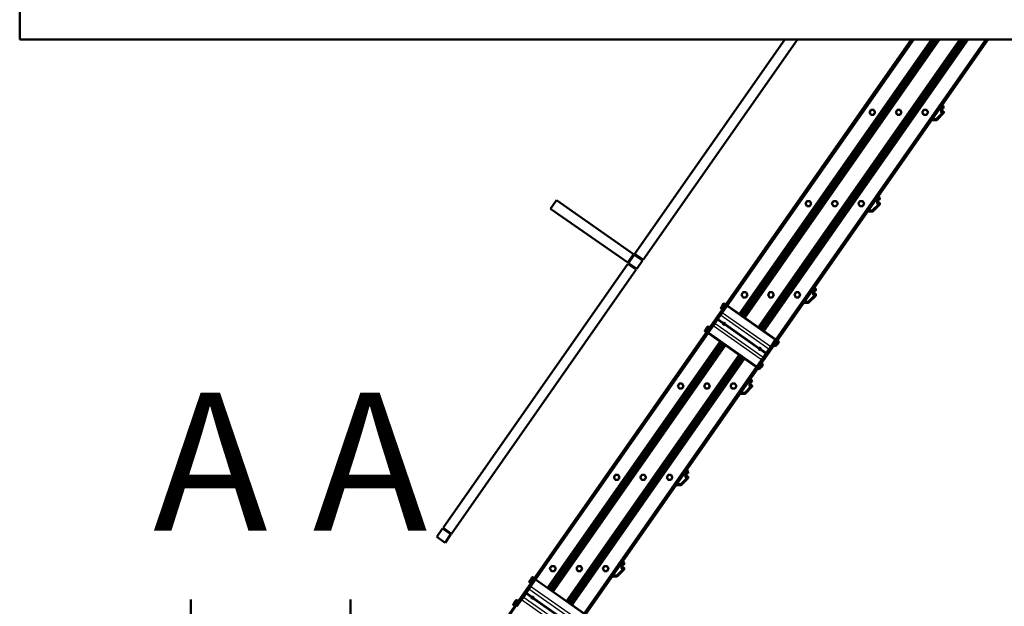
# Model space of a CAD drawing. Units: millimetres. Extents: x 0 to 416, y -6 to 287.
# Drawn here: x 329 to 379, y 154 to 184 of the extents above; entities that cross this region are included whole.
import ezdxf
from ezdxf.enums import TextEntityAlignment as Align
from ezdxf.lldxf.tags import DXFTag

# ---------------------------------------------------------------- set-up
doc = ezdxf.new("R2010")
doc.units = ezdxf.units.MM
for name, color, linetype in [('BH_68-986_MIR', 7, 'Continuous'), ('CONCRETE_DL249', 7, 'Continuous'), ('Default', 7, 'Continuous'), ('ISO_4017_-_M8_X_', 7, 'Continuous'), ('LEUNINHOUDERPOT_', 7, 'Continuous'), ('LH', 7, 'Continuous'), ('MODULETREE_68-98', 7, 'Continuous')]:
    doc.layers.add(name, color=color, linetype=linetype)
doc.styles.add('SEACAD_Solid_Edge_ISO', font='seiso.ttf')
tags = doc.linetypes.add('CENTER2', pattern=[28.575, 19.05, -3.175, 3.175, -3.175]).pattern_tags.tags
tags[10:11] = [DXFTag(74, 4), DXFTag(75, 0), DXFTag(340, '0'), DXFTag(46, 0.0), DXFTag(50, 0.0), DXFTag(44, 0.0), DXFTag(45, 0.0)]
tags[8:9] = [DXFTag(74, 4), DXFTag(75, 0), DXFTag(340, '0'), DXFTag(46, 0.0), DXFTag(50, 0.0), DXFTag(44, 0.0), DXFTag(45, 0.0)]
tags[6:7] = [DXFTag(74, 4), DXFTag(75, 0), DXFTag(340, '0'), DXFTag(46, 0.0), DXFTag(50, 0.0), DXFTag(44, 0.0), DXFTag(45, 0.0)]
tags[4:5] = [DXFTag(74, 4), DXFTag(75, 0), DXFTag(340, '0'), DXFTag(46, 0.0), DXFTag(50, 0.0), DXFTag(44, 0.0), DXFTag(45, 0.0)]

# ---------------------------------------------------------------- blocks, each defined once
blk = doc.blocks.new('SE')
at = {"layer": 'BH_68-986_MIR', "color": 7, "linetype": 'Continuous', "lineweight": 50}
for p, q in [((339.064, 133.579), (373.795, 183.179)), ((342.971, 133.579), (377.701, 183.179)), ((364.456, 169.668), (373.917, 183.179)), ((365.064, 169.246), (374.82, 183.179)), ((365.066, 169.244), (374.824, 183.179)), ((365.094, 169.224), (374.865, 183.179)), ((365.097, 169.223), (374.869, 183.179)), ((365.146, 169.188), (374.942, 183.179)), ((365.148, 169.186), (374.946, 183.179)), ((365.176, 169.167), (374.987, 183.179)), ((365.179, 169.165), (374.991, 183.179)), ((365.228, 169.131), (375.064, 183.179)), ((365.23, 169.129), (375.068, 183.179)), ((365.258, 169.11), (375.109, 183.179)), ((365.261, 169.108), (375.113, 183.179)), ((365.31, 169.073), (375.186, 183.179)), ((365.312, 169.072), (375.19, 183.179)), ((365.34, 169.052), (375.232, 183.179)), ((365.342, 169.051), (375.235, 183.179)), ((366.031, 168.569), (376.261, 183.179)), ((366.033, 168.567), (376.264, 183.179)), ((366.061, 168.547), (376.306, 183.179)), ((366.063, 168.546), (376.309, 183.179)), ((366.112, 168.511), (376.383, 183.179)), ((366.115, 168.51), (376.386, 183.179)), ((366.143, 168.49), (376.428, 183.179)), ((366.145, 168.488), (376.432, 183.179)), ((366.194, 168.454), (376.505, 183.179)), ((366.197, 168.452), (376.508, 183.179)), ((366.225, 168.433), (376.55, 183.179)), ((366.227, 168.431), (376.554, 183.179)), ((366.276, 168.397), (376.627, 183.179)), ((366.279, 168.395), (376.631, 183.179)), ((366.307, 168.375), (376.672, 183.179)), ((366.309, 168.374), (376.676, 183.179)), ((366.914, 167.947), (377.579, 183.179)), ((354.731, 155.778), (363.484, 168.279)), ((355.338, 155.356), (364.089, 167.853)), ((355.341, 155.354), (364.091, 167.851)), ((355.368, 155.334), (364.119, 167.832)), ((355.371, 155.333), (364.122, 167.83)), ((355.42, 155.298), (364.171, 167.796)), ((355.422, 155.296), (364.173, 167.794)), ((355.45, 155.277), (364.201, 167.774)), ((355.453, 155.275), (364.204, 167.773)), ((355.502, 155.241), (364.253, 167.738)), ((355.504, 155.239), (364.255, 167.737)), ((355.532, 155.22), (364.283, 167.717)), ((355.535, 155.218), (364.285, 167.715)), ((355.584, 155.183), (364.335, 167.681)), ((355.586, 155.182), (364.337, 167.679)), ((355.614, 155.162), (364.365, 167.66)), ((355.617, 155.161), (364.367, 167.658)), ((356.305, 154.679), (365.055, 167.176)), ((356.307, 154.677), (365.058, 167.174)), ((356.335, 154.657), (365.086, 167.155)), ((356.337, 154.656), (365.088, 167.153)), ((356.387, 154.621), (365.137, 167.119)), ((356.389, 154.62), (365.14, 167.117)), ((356.417, 154.6), (365.168, 167.098)), ((356.419, 154.598), (365.17, 167.096)), ((356.468, 154.564), (365.219, 167.061)), ((356.471, 154.562), (365.222, 167.06)), ((356.499, 154.543), (365.25, 167.04)), ((356.501, 154.541), (365.252, 167.038)), ((356.55, 154.507), (365.301, 167.004)), ((356.553, 154.505), (365.304, 167.002)), ((356.581, 154.485), (365.332, 166.983)), ((356.583, 154.484), (365.334, 166.981)), ((357.188, 154.057), (365.941, 166.559))]:
    blk.add_line(p, q, dxfattribs=at)
at = {"layer": 'BH_68-986_MIR', "color": 7, "linetype": 'Continuous', "lineweight": 25}
for p, q in [((339.101, 133.579), (373.831, 183.179)), ((339.15, 133.579), (373.88, 183.179)), ((342.885, 133.579), (377.616, 183.179)), ((342.934, 133.579), (377.665, 183.179))]:
    blk.add_line(p, q, dxfattribs=at)
at = {"layer": 'CONCRETE_DL249', "color": 7, "linetype": 'Continuous', "lineweight": 50}
for p, q in [((328.551, 183.179), (328.551, 189.179)), ((384.551, 183.179), (328.551, 183.179))]:
    blk.add_line(p, q, dxfattribs=at)
at = {"layer": 'ISO_4017_-_M8_X_', "color": 7, "linetype": 'Continuous', "lineweight": 50}
for p, q in [((371.667, 179.479), (371.704, 179.544)), ((371.704, 179.414), (371.667, 179.479)), ((371.704, 179.544), (371.742, 179.609)), ((371.742, 179.349), (371.704, 179.414)), ((371.742, 179.609), (371.817, 179.609)), ((371.817, 179.609), (371.892, 179.609)), ((371.892, 179.609), (371.93, 179.544)), ((371.93, 179.414), (371.892, 179.349)), ((371.93, 179.544), (371.967, 179.479)), ((371.967, 179.479), (371.93, 179.414)), ((373.007, 179.479), (373.044, 179.544)), ((373.044, 179.414), (373.007, 179.479)), ((373.044, 179.544), (373.082, 179.609)), ((373.082, 179.349), (373.044, 179.414)), ((373.082, 179.609), (373.157, 179.609)), ((373.157, 179.609), (373.232, 179.609)), ((373.232, 179.609), (373.27, 179.544)), ((373.27, 179.414), (373.232, 179.349)), ((373.27, 179.544), (373.307, 179.479)), ((373.307, 179.479), (373.27, 179.414)), ((374.347, 179.479), (374.384, 179.544)), ((374.384, 179.414), (374.347, 179.479)), ((374.384, 179.544), (374.422, 179.609)), ((374.422, 179.349), (374.384, 179.414)), ((374.422, 179.609), (374.497, 179.609)), ((374.497, 179.609), (374.572, 179.609)), ((374.572, 179.609), (374.61, 179.544)), ((374.61, 179.414), (374.572, 179.349)), ((374.61, 179.544), (374.647, 179.479)), ((374.647, 179.479), (374.61, 179.414)), ((371.817, 179.349), (371.742, 179.349)), ((371.892, 179.349), (371.817, 179.349)), ((373.157, 179.349), (373.082, 179.349)), ((373.232, 179.349), (373.157, 179.349)), ((374.497, 179.349), (374.422, 179.349)), ((374.572, 179.349), (374.497, 179.349)), ((368.425, 174.849), (368.462, 174.914)), ((368.462, 174.914), (368.5, 174.979)), ((368.5, 174.979), (368.575, 174.979)), ((368.575, 174.979), (368.65, 174.979)), ((368.65, 174.979), (368.688, 174.914)), ((368.688, 174.914), (368.725, 174.849)), ((369.765, 174.849), (369.802, 174.914)), ((369.802, 174.914), (369.84, 174.979)), ((369.84, 174.979), (369.915, 174.979)), ((369.915, 174.979), (369.99, 174.979)), ((369.99, 174.979), (370.028, 174.914)), ((370.028, 174.914), (370.065, 174.849)), ((371.105, 174.849), (371.142, 174.914)), ((371.142, 174.914), (371.18, 174.979)), ((371.18, 174.979), (371.255, 174.979)), ((371.255, 174.979), (371.33, 174.979)), ((371.33, 174.979), (371.368, 174.914)), ((371.368, 174.914), (371.405, 174.849)), ((368.462, 174.784), (368.425, 174.849)), ((368.5, 174.719), (368.462, 174.784)), ((368.575, 174.719), (368.5, 174.719)), ((368.65, 174.719), (368.575, 174.719)), ((368.688, 174.784), (368.65, 174.719)), ((368.725, 174.849), (368.688, 174.784)), ((369.802, 174.784), (369.765, 174.849)), ((369.84, 174.719), (369.802, 174.784)), ((369.915, 174.719), (369.84, 174.719)), ((369.99, 174.719), (369.915, 174.719)), ((370.028, 174.784), (369.99, 174.719)), ((370.065, 174.849), (370.028, 174.784)), ((371.142, 174.784), (371.105, 174.849)), ((371.18, 174.719), (371.142, 174.784)), ((371.255, 174.719), (371.18, 174.719)), ((371.33, 174.719), (371.255, 174.719)), ((371.368, 174.784), (371.33, 174.719)), ((371.405, 174.849), (371.368, 174.784)), ((365.183, 170.219), (365.221, 170.284)), ((365.221, 170.154), (365.183, 170.219)), ((365.221, 170.284), (365.258, 170.349)), ((365.258, 170.089), (365.221, 170.154)), ((365.258, 170.349), (365.333, 170.349)), ((365.333, 170.089), (365.258, 170.089)), ((365.333, 170.349), (365.408, 170.349)), ((365.408, 170.089), (365.333, 170.089)), ((365.408, 170.349), (365.446, 170.284)), ((365.446, 170.154), (365.408, 170.089)), ((365.446, 170.284), (365.483, 170.219)), ((365.483, 170.219), (365.446, 170.154)), ((366.523, 170.219), (366.561, 170.284)), ((366.561, 170.154), (366.523, 170.219)), ((366.561, 170.284), (366.598, 170.349)), ((366.598, 170.089), (366.561, 170.154)), ((366.598, 170.349), (366.673, 170.349)), ((366.673, 170.089), (366.598, 170.089)), ((366.673, 170.349), (366.748, 170.349)), ((366.748, 170.089), (366.673, 170.089)), ((366.748, 170.349), (366.786, 170.284)), ((366.786, 170.154), (366.748, 170.089)), ((366.786, 170.284), (366.823, 170.219)), ((366.823, 170.219), (366.786, 170.154)), ((367.863, 170.219), (367.901, 170.284)), ((367.901, 170.154), (367.863, 170.219)), ((367.901, 170.284), (367.938, 170.349)), ((367.938, 170.089), (367.901, 170.154)), ((367.938, 170.349), (368.013, 170.349)), ((368.013, 170.089), (367.938, 170.089)), ((368.013, 170.349), (368.088, 170.349)), ((368.088, 170.089), (368.013, 170.089)), ((368.088, 170.349), (368.126, 170.284)), ((368.126, 170.154), (368.088, 170.089)), ((368.126, 170.284), (368.163, 170.219)), ((368.163, 170.219), (368.126, 170.154)), ((364.134, 169.567), (364.132, 169.544)), ((364.2, 169.497), (364.132, 169.544)), ((364.134, 169.567), (364.144, 169.581)), ((364.209, 169.673), (364.144, 169.581)), ((364.144, 169.581), (364.209, 169.673)), ((364.243, 169.558), (364.175, 169.605)), ((364.243, 169.558), (364.2, 169.497)), ((364.273, 169.766), (364.209, 169.673)), ((364.209, 169.673), (364.273, 169.766)), ((364.219, 169.524), (364.229, 169.517)), ((364.329, 169.681), (364.243, 169.558)), ((364.329, 169.681), (364.261, 169.728)), ((364.273, 169.766), (364.283, 169.78)), ((364.304, 169.79), (364.283, 169.78)), ((364.372, 169.743), (364.304, 169.79)), ((364.372, 169.743), (364.329, 169.681)), ((364.362, 169.708), (364.352, 169.715)), ((363.32, 168.404), (363.318, 168.381)), ((363.32, 168.404), (363.33, 168.418)), ((363.394, 168.51), (363.33, 168.418)), ((363.33, 168.418), (363.394, 168.51)), ((363.428, 168.395), (363.361, 168.442)), ((363.428, 168.395), (363.385, 168.333)), ((363.459, 168.602), (363.394, 168.51)), ((363.394, 168.51), (363.459, 168.602)), ((363.514, 168.518), (363.428, 168.395)), ((363.514, 168.518), (363.447, 168.565)), ((363.459, 168.602), (363.469, 168.617)), ((363.49, 168.627), (363.469, 168.617)), ((363.557, 168.579), (363.49, 168.627)), ((363.557, 168.579), (363.514, 168.518)), ((363.548, 168.545), (363.538, 168.552)), ((363.385, 168.333), (363.318, 168.381)), ((363.405, 168.361), (363.414, 168.354)), ((366.97, 167.832), (367.013, 167.893)), ((367.013, 167.893), (366.97, 167.832)), ((367.013, 167.893), (367.08, 167.846)), ((366.884, 167.709), (366.841, 167.647)), ((366.841, 167.647), (366.884, 167.709)), ((366.841, 167.647), (366.908, 167.6)), ((366.85, 167.682), (366.86, 167.675)), ((366.993, 167.866), (366.86, 167.675)), ((366.884, 167.709), (366.97, 167.832)), ((366.97, 167.832), (366.884, 167.709)), ((366.884, 167.709), (366.951, 167.662)), ((366.908, 167.6), (366.929, 167.61)), ((366.97, 167.832), (367.037, 167.785)), ((366.993, 167.866), (366.984, 167.872)), ((367.068, 167.809), (367.004, 167.716)), ((367.078, 167.823), (367.068, 167.809)), ((367.078, 167.823), (367.08, 167.846)), ((366.069, 166.546), (366.026, 166.484)), ((366.026, 166.484), (366.069, 166.546)), ((366.026, 166.484), (366.094, 166.437)), ((366.036, 166.519), (366.045, 166.512)), ((366.179, 166.702), (366.045, 166.512)), ((366.069, 166.546), (366.155, 166.669)), ((366.155, 166.669), (366.069, 166.546)), ((366.069, 166.546), (366.137, 166.498)), ((366.094, 166.437), (366.115, 166.447)), ((366.155, 166.669), (366.198, 166.73)), ((366.198, 166.73), (366.155, 166.669)), ((366.155, 166.669), (366.223, 166.621)), ((366.179, 166.702), (366.169, 166.709)), ((366.254, 166.645), (366.189, 166.553)), ((366.198, 166.73), (366.266, 166.683)), ((366.264, 166.66), (366.254, 166.645)), ((366.264, 166.66), (366.266, 166.683)), ((361.941, 165.589), (361.979, 165.654)), ((361.979, 165.524), (361.941, 165.589)), ((361.979, 165.654), (362.016, 165.719)), ((362.016, 165.459), (361.979, 165.524)), ((362.016, 165.719), (362.091, 165.719)), ((362.091, 165.459), (362.016, 165.459)), ((362.091, 165.719), (362.166, 165.719)), ((362.166, 165.459), (362.091, 165.459)), ((362.166, 165.719), (362.204, 165.654)), ((362.204, 165.524), (362.166, 165.459)), ((362.204, 165.654), (362.241, 165.589)), ((362.241, 165.589), (362.204, 165.524)), ((363.281, 165.589), (363.319, 165.654)), ((363.319, 165.524), (363.281, 165.589)), ((363.319, 165.654), (363.356, 165.719)), ((363.356, 165.459), (363.319, 165.524)), ((363.356, 165.719), (363.431, 165.719)), ((363.431, 165.459), (363.356, 165.459)), ((363.431, 165.719), (363.506, 165.719)), ((363.506, 165.459), (363.431, 165.459)), ((363.506, 165.719), (363.544, 165.654)), ((363.544, 165.524), (363.506, 165.459)), ((363.544, 165.654), (363.581, 165.589)), ((363.581, 165.589), (363.544, 165.524)), ((364.621, 165.589), (364.659, 165.654)), ((364.659, 165.524), (364.621, 165.589)), ((364.659, 165.654), (364.696, 165.719)), ((364.696, 165.459), (364.659, 165.524)), ((364.696, 165.719), (364.771, 165.719)), ((364.771, 165.459), (364.696, 165.459)), ((364.771, 165.719), (364.846, 165.719)), ((364.846, 165.459), (364.771, 165.459)), ((364.846, 165.719), (364.884, 165.654)), ((364.884, 165.524), (364.846, 165.459)), ((364.884, 165.654), (364.921, 165.589)), ((364.921, 165.589), (364.884, 165.524)), ((358.699, 160.959), (358.737, 161.024)), ((358.737, 160.894), (358.699, 160.959)), ((358.737, 161.024), (358.774, 161.089)), ((358.774, 160.829), (358.737, 160.894)), ((358.774, 161.089), (358.849, 161.089)), ((358.849, 161.089), (358.924, 161.089)), ((358.924, 161.089), (358.962, 161.024)), ((358.962, 160.894), (358.924, 160.829)), ((358.962, 161.024), (358.999, 160.959)), ((358.999, 160.959), (358.962, 160.894)), ((360.039, 160.959), (360.077, 161.024)), ((360.077, 160.894), (360.039, 160.959)), ((360.077, 161.024), (360.114, 161.089)), ((360.114, 160.829), (360.077, 160.894)), ((360.114, 161.089), (360.189, 161.089)), ((360.189, 161.089), (360.264, 161.089)), ((360.264, 161.089), (360.302, 161.024)), ((360.302, 160.894), (360.264, 160.829)), ((360.302, 161.024), (360.339, 160.959)), ((360.339, 160.959), (360.302, 160.894)), ((361.379, 160.959), (361.417, 161.024)), ((361.417, 160.894), (361.379, 160.959)), ((361.417, 161.024), (361.454, 161.089)), ((361.454, 160.829), (361.417, 160.894)), ((361.454, 161.089), (361.529, 161.089)), ((361.529, 161.089), (361.604, 161.089)), ((361.604, 161.089), (361.642, 161.024)), ((361.642, 160.894), (361.604, 160.829)), ((361.642, 161.024), (361.679, 160.959)), ((361.679, 160.959), (361.642, 160.894)), ((358.849, 160.829), (358.774, 160.829)), ((358.924, 160.829), (358.849, 160.829)), ((360.189, 160.829), (360.114, 160.829)), ((360.264, 160.829), (360.189, 160.829)), ((361.529, 160.829), (361.454, 160.829)), ((361.604, 160.829), (361.529, 160.829)), ((355.457, 156.329), (355.495, 156.394)), ((355.495, 156.394), (355.532, 156.459)), ((355.532, 156.459), (355.607, 156.459)), ((355.607, 156.459), (355.682, 156.459)), ((355.682, 156.459), (355.72, 156.394)), ((355.72, 156.394), (355.757, 156.329)), ((356.797, 156.329), (356.835, 156.394)), ((356.835, 156.394), (356.872, 156.459)), ((356.872, 156.459), (356.947, 156.459)), ((356.947, 156.459), (357.022, 156.459)), ((357.022, 156.459), (357.06, 156.394)), ((357.06, 156.394), (357.097, 156.329)), ((358.137, 156.329), (358.175, 156.394)), ((358.175, 156.394), (358.212, 156.459)), ((358.212, 156.459), (358.287, 156.459)), ((358.287, 156.459), (358.362, 156.459)), ((358.362, 156.459), (358.4, 156.394)), ((358.4, 156.394), (358.437, 156.329)), ((354.557, 155.89), (354.547, 155.876)), ((354.579, 155.9), (354.557, 155.89)), ((354.646, 155.853), (354.578, 155.9)), ((355.495, 156.264), (355.457, 156.329)), ((355.532, 156.199), (355.495, 156.264)), ((355.607, 156.199), (355.532, 156.199)), ((355.682, 156.199), (355.607, 156.199)), ((355.72, 156.264), (355.682, 156.199)), ((355.757, 156.329), (355.72, 156.264)), ((356.835, 156.264), (356.797, 156.329)), ((356.872, 156.199), (356.835, 156.264)), ((356.947, 156.199), (356.872, 156.199)), ((357.022, 156.199), (356.947, 156.199)), ((357.06, 156.264), (357.022, 156.199)), ((357.097, 156.329), (357.06, 156.264)), ((358.175, 156.264), (358.137, 156.329)), ((358.212, 156.199), (358.175, 156.264)), ((358.287, 156.199), (358.212, 156.199)), ((358.362, 156.199), (358.287, 156.199)), ((358.4, 156.264), (358.362, 156.199)), ((358.437, 156.329), (358.4, 156.264)), ((354.408, 155.677), (354.406, 155.654)), ((354.474, 155.607), (354.406, 155.654)), ((354.418, 155.691), (354.408, 155.677)), ((354.483, 155.783), (354.418, 155.691)), ((354.418, 155.691), (354.483, 155.783)), ((354.517, 155.668), (354.449, 155.715)), ((354.517, 155.668), (354.474, 155.607)), ((354.547, 155.876), (354.483, 155.783)), ((354.483, 155.783), (354.547, 155.876)), ((354.493, 155.634), (354.503, 155.627)), ((354.603, 155.791), (354.517, 155.668)), ((354.603, 155.791), (354.535, 155.838)), ((354.646, 155.853), (354.603, 155.791)), ((354.636, 155.818), (354.627, 155.825)), ((353.594, 154.514), (353.592, 154.491)), ((353.659, 154.443), (353.592, 154.491)), ((353.594, 154.514), (353.604, 154.528)), ((353.668, 154.62), (353.604, 154.528)), ((353.604, 154.528), (353.668, 154.62)), ((353.702, 154.505), (353.635, 154.552)), ((353.702, 154.505), (353.659, 154.443)), ((353.733, 154.712), (353.668, 154.62)), ((353.668, 154.62), (353.733, 154.712)), ((353.679, 154.471), (353.688, 154.464)), ((353.788, 154.628), (353.702, 154.505)), ((353.788, 154.628), (353.721, 154.675)), ((353.743, 154.727), (353.733, 154.712)), ((353.764, 154.737), (353.743, 154.727)), ((353.831, 154.689), (353.764, 154.737)), ((353.831, 154.689), (353.788, 154.628)), ((353.822, 154.655), (353.812, 154.662))]:
    blk.add_line(p, q, dxfattribs=at)
for centre, radius, start, end in [((371.817, 179.479), 0.13, 150, 210), ((371.817, 179.479), 0.13, 90, 150), ((371.817, 179.479), 0.13, 210, 270), ((371.817, 179.479), 0.13, 30, 90), ((371.817, 179.479), 0.13, 270, 330), ((371.817, 179.479), 0.13, 330, 30), ((373.157, 179.479), 0.13, 150, 210), ((373.157, 179.479), 0.13, 90, 150), ((373.157, 179.479), 0.13, 210, 270), ((373.157, 179.479), 0.13, 30, 90), ((373.157, 179.479), 0.13, 270, 330), ((373.157, 179.479), 0.13, 330, 30), ((374.497, 179.479), 0.13, 150, 210), ((374.497, 179.479), 0.13, 90, 150), ((374.497, 179.479), 0.13, 210, 270), ((374.497, 179.479), 0.13, 30, 90), ((374.497, 179.479), 0.13, 270, 330), ((374.497, 179.479), 0.13, 330, 30), ((368.575, 174.849), 0.13, 150, 210), ((368.575, 174.849), 0.13, 90, 150), ((368.575, 174.849), 0.13, 30, 90), ((368.575, 174.849), 0.13, 330, 30), ((369.915, 174.849), 0.13, 150, 210), ((369.915, 174.849), 0.13, 90, 150), ((369.915, 174.849), 0.13, 30, 90), ((369.915, 174.849), 0.13, 330, 30), ((371.255, 174.849), 0.13, 150, 210), ((371.255, 174.849), 0.13, 90, 150), ((371.255, 174.849), 0.13, 30, 90), ((371.255, 174.849), 0.13, 330, 30), ((368.575, 174.849), 0.13, 210, 270), ((368.575, 174.849), 0.13, 270, 330), ((369.915, 174.849), 0.13, 210, 270), ((369.915, 174.849), 0.13, 270, 330), ((371.255, 174.849), 0.13, 210, 270), ((371.255, 174.849), 0.13, 270, 330), ((365.333, 170.219), 0.13, 150, 210), ((365.333, 170.219), 0.13, 90, 150), ((365.333, 170.219), 0.13, 210, 270), ((365.333, 170.219), 0.13, 30, 90), ((365.333, 170.219), 0.13, 270, 330), ((365.333, 170.219), 0.13, 330, 30), ((366.673, 170.219), 0.13, 150, 210), ((366.673, 170.219), 0.13, 90, 150), ((366.673, 170.219), 0.13, 210, 270), ((366.673, 170.219), 0.13, 30, 90), ((366.673, 170.219), 0.13, 270, 330), ((366.673, 170.219), 0.13, 330, 30), ((368.013, 170.219), 0.13, 150, 210), ((368.013, 170.219), 0.13, 90, 150), ((368.013, 170.219), 0.13, 210, 270), ((368.013, 170.219), 0.13, 30, 90), ((368.013, 170.219), 0.13, 270, 330), ((368.013, 170.219), 0.13, 330, 30), ((364.207, 169.54), 0.0749, 146.9946, 177.3896), ((364.204, 169.536), 0.0749, 112.6104, 143.0054), ((364.336, 169.725), 0.0749, 146.9946, 177.3896), ((364.333, 169.721), 0.0749, 112.6104, 143.0054), ((363.393, 168.377), 0.0749, 146.9946, 177.3896), ((363.39, 168.373), 0.0749, 112.6104, 143.0054), ((363.522, 168.562), 0.0749, 146.9946, 177.3896), ((363.519, 168.557), 0.0749, 112.6104, 143.0054), ((367.008, 167.854), 0.0749, 292.6104, 323.0054), ((367.005, 167.849), 0.0749, 326.9946, 357.3896), ((366.194, 166.691), 0.0749, 292.6104, 323.0054), ((366.191, 166.686), 0.0749, 326.9946, 357.3896), ((362.091, 165.589), 0.13, 150, 210), ((362.091, 165.589), 0.13, 90, 150), ((362.091, 165.589), 0.13, 210, 270), ((362.091, 165.589), 0.13, 30, 90), ((362.091, 165.589), 0.13, 270, 330), ((362.091, 165.589), 0.13, 330, 30), ((363.431, 165.589), 0.13, 150, 210), ((363.431, 165.589), 0.13, 90, 150), ((363.431, 165.589), 0.13, 210, 270), ((363.431, 165.589), 0.13, 30, 90), ((363.431, 165.589), 0.13, 270, 330), ((363.431, 165.589), 0.13, 330, 30), ((364.771, 165.589), 0.13, 150, 210), ((364.771, 165.589), 0.13, 90, 150), ((364.771, 165.589), 0.13, 210, 270), ((364.771, 165.589), 0.13, 30, 90), ((364.771, 165.589), 0.13, 270, 330), ((364.771, 165.589), 0.13, 330, 30), ((358.849, 160.959), 0.13, 150, 210), ((358.849, 160.959), 0.13, 90, 150), ((358.849, 160.959), 0.13, 210, 270), ((358.849, 160.959), 0.13, 30, 90), ((358.849, 160.959), 0.13, 270, 330), ((358.849, 160.959), 0.13, 330, 30), ((360.189, 160.959), 0.13, 150, 210), ((360.189, 160.959), 0.13, 90, 150), ((360.189, 160.959), 0.13, 210, 270), ((360.189, 160.959), 0.13, 30, 90), ((360.189, 160.959), 0.13, 270, 330), ((360.189, 160.959), 0.13, 330, 30), ((361.529, 160.959), 0.13, 150, 210), ((361.529, 160.959), 0.13, 90, 150), ((361.529, 160.959), 0.13, 210, 270), ((361.529, 160.959), 0.13, 30, 90), ((361.529, 160.959), 0.13, 270, 330), ((361.529, 160.959), 0.13, 330, 30), ((355.607, 156.329), 0.13, 150, 210), ((355.607, 156.329), 0.13, 90, 150), ((355.607, 156.329), 0.13, 30, 90), ((355.607, 156.329), 0.13, 330, 30), ((356.947, 156.329), 0.13, 150, 210), ((356.947, 156.329), 0.13, 90, 150), ((356.947, 156.329), 0.13, 30, 90), ((356.947, 156.329), 0.13, 330, 30), ((358.287, 156.329), 0.13, 150, 210), ((358.287, 156.329), 0.13, 90, 150), ((358.287, 156.329), 0.13, 30, 90), ((358.287, 156.329), 0.13, 330, 30), ((354.607, 155.831), 0.0749, 112.6104, 143.0054), ((355.607, 156.329), 0.13, 210, 270), ((355.607, 156.329), 0.13, 270, 330), ((356.947, 156.329), 0.13, 210, 270), ((356.947, 156.329), 0.13, 270, 330), ((358.287, 156.329), 0.13, 210, 270), ((358.287, 156.329), 0.13, 270, 330), ((354.481, 155.65), 0.0749, 146.9946, 177.3896), ((354.478, 155.646), 0.0749, 112.6104, 143.0054), ((354.61, 155.835), 0.0749, 146.9946, 177.3896), ((353.667, 154.487), 0.0749, 146.9946, 177.3896), ((353.664, 154.483), 0.0749, 112.6104, 143.0054), ((353.796, 154.672), 0.0749, 146.9946, 177.3896), ((353.793, 154.667), 0.0749, 112.6104, 143.0054)]:
    blk.add_arc(centre, radius, start, end, dxfattribs=at)
for points in [[(364.209, 169.673), (364.189, 169.645), (364.175, 169.605)], [(364.261, 169.728), (364.229, 169.702), (364.209, 169.673)], [(363.394, 168.51), (363.374, 168.482), (363.361, 168.442)], [(363.447, 168.565), (363.414, 168.539), (363.394, 168.51)], [(366.951, 167.662), (366.984, 167.688), (367.004, 167.716)], [(367.004, 167.716), (367.024, 167.745), (367.037, 167.785)], [(366.137, 166.498), (366.169, 166.525), (366.189, 166.553)], [(366.189, 166.553), (366.209, 166.582), (366.223, 166.621)], [(354.483, 155.783), (354.463, 155.755), (354.449, 155.715)], [(354.535, 155.838), (354.503, 155.812), (354.483, 155.783)], [(353.668, 154.62), (353.648, 154.592), (353.635, 154.552)], [(353.721, 154.675), (353.688, 154.649), (353.668, 154.62)]]:
    blk.add_rational_spline(points, [1, 1.0379548493, 1], degree=2, dxfattribs=at)
at = {"layer": 'LEUNINHOUDERPOT_', "color": 7, "linetype": 'Continuous', "lineweight": 50}
for p, q in [((363.552, 168.376), (364.389, 169.572)), ((364.402, 169.591), (364.203, 169.307)), ((364.438, 169.641), (364.205, 169.31)), ((364.389, 169.572), (364.406, 169.596)), ((364.458, 169.67), (364.438, 169.641)), ((364.458, 169.67), (364.456, 169.668)), ((364.456, 169.668), (364.458, 169.67)), ((366.915, 167.949), (364.458, 169.67)), ((364.121, 169.189), (363.82, 168.759)), ((363.965, 168.966), (363.826, 168.768)), ((363.97, 168.974), (363.965, 168.966)), ((364.252, 168.764), (363.965, 168.966)), ((363.976, 168.982), (363.97, 168.974)), ((364.257, 168.773), (363.97, 168.974)), ((364.115, 169.18), (363.976, 168.982)), ((364.264, 168.781), (363.976, 168.982)), ((364.205, 169.31), (364.115, 169.18)), ((364.144, 169.221), (364.121, 169.189)), ((364.172, 169.262), (364.144, 169.221)), ((364.203, 169.307), (364.172, 169.262)), ((363.735, 168.638), (363.503, 168.306)), ((363.737, 168.641), (363.538, 168.356)), ((363.826, 168.768), (363.735, 168.638)), ((363.768, 168.685), (363.737, 168.641)), ((363.797, 168.726), (363.768, 168.685)), ((363.82, 168.759), (363.797, 168.726)), ((366.054, 167.502), (364.332, 168.708)), ((366.059, 167.511), (364.339, 168.716)), ((366.066, 167.519), (364.344, 168.724)), ((363.503, 168.306), (363.483, 168.277)), ((363.483, 168.277), (363.484, 168.28)), ((363.484, 168.28), (363.483, 168.277)), ((365.94, 166.557), (363.483, 168.277)), ((363.534, 168.351), (363.552, 168.376)), ((366.663, 167.589), (366.895, 167.92)), ((366.895, 167.92), (366.915, 167.949)), ((366.914, 167.947), (366.915, 167.949)), ((366.422, 167.245), (366.134, 167.446)), ((366.428, 167.253), (366.141, 167.454)), ((366.433, 167.261), (366.146, 167.462)), ((366.433, 167.261), (366.572, 167.459)), ((366.572, 167.459), (366.663, 167.589)), ((365.96, 166.586), (366.193, 166.917)), ((366.193, 166.917), (366.283, 167.047)), ((366.283, 167.047), (366.422, 167.245)), ((366.422, 167.245), (366.428, 167.253)), ((366.428, 167.253), (366.433, 167.261)), ((365.94, 166.557), (365.96, 166.586)), ((365.94, 166.557), (365.942, 166.559)), ((353.826, 154.486), (354.663, 155.682)), ((354.48, 155.42), (354.389, 155.29)), ((354.477, 155.417), (354.447, 155.372)), ((354.677, 155.701), (354.477, 155.417)), ((354.712, 155.751), (354.48, 155.42)), ((354.663, 155.682), (354.68, 155.706)), ((354.732, 155.78), (354.712, 155.751)), ((354.732, 155.78), (354.73, 155.778)), ((354.73, 155.778), (354.732, 155.78)), ((357.189, 154.059), (354.732, 155.78)), ((354.395, 155.299), (354.094, 154.869)), ((354.239, 155.076), (354.1, 154.878)), ((354.244, 155.084), (354.239, 155.076)), ((354.526, 154.874), (354.239, 155.076)), ((354.25, 155.092), (354.244, 155.084)), ((354.531, 154.883), (354.244, 155.084)), ((354.389, 155.29), (354.25, 155.092)), ((354.538, 154.891), (354.25, 155.092)), ((354.418, 155.331), (354.395, 155.299)), ((354.447, 155.372), (354.418, 155.331)), ((354.009, 154.748), (353.777, 154.416)), ((353.809, 154.461), (353.826, 154.486)), ((354.011, 154.751), (353.812, 154.466)), ((354.1, 154.878), (354.009, 154.748)), ((354.042, 154.795), (354.011, 154.751)), ((354.071, 154.836), (354.042, 154.795)), ((354.094, 154.869), (354.071, 154.836)), ((356.328, 153.612), (354.606, 154.818)), ((356.333, 153.621), (354.613, 154.826)), ((356.34, 153.629), (354.618, 154.834))]:
    blk.add_line(p, q, dxfattribs=at)
at = {"layer": 'LEUNINHOUDERPOT_', "color": 7, "linetype": 'Continuous', "lineweight": 25}
for p, q in [((366.895, 167.92), (364.438, 169.641)), ((366.572, 167.459), (364.115, 169.18)), ((366.663, 167.589), (364.205, 169.31)), ((366.193, 166.917), (363.735, 168.638)), ((366.283, 167.047), (363.826, 168.768)), ((365.96, 166.586), (363.503, 168.306)), ((356.937, 153.699), (354.48, 155.42)), ((357.169, 154.03), (354.712, 155.751)), ((356.846, 153.569), (354.389, 155.29)), ((356.467, 153.027), (354.009, 154.748)), ((356.558, 153.157), (354.1, 154.878))]:
    blk.add_line(p, q, dxfattribs=at)
at = {"layer": 'LEUNINHOUDERPOT_', "color": 7, "linetype": 'Continuous', "lineweight": 50}
for centre, start, end in [((364.298, 168.744), 156.537, 313.463), ((364.298, 168.744), 145, 156.537), ((364.298, 168.744), 133.463, 145), ((364.298, 168.744), 336.537, 133.463), ((364.298, 168.744), 235, 0), ((364.298, 168.744), 0, 55), ((364.298, 168.744), 313.463, 325), ((364.298, 168.744), 325, 336.537), ((366.1, 167.482), 156.537, 313.463), ((366.1, 167.482), 145, 156.537), ((366.1, 167.482), 133.463, 145), ((366.1, 167.482), 336.537, 133.463), ((366.1, 167.482), 235, 0), ((366.1, 167.482), 0, 55), ((366.1, 167.482), 313.463, 325), ((366.1, 167.482), 325, 336.537), ((354.572, 154.854), 336.537, 133.463), ((354.572, 154.854), 0, 55), ((354.572, 154.854), 156.537, 313.463), ((354.572, 154.854), 145, 156.537), ((354.572, 154.854), 133.463, 145), ((354.572, 154.854), 235, 0), ((354.572, 154.854), 313.463, 325), ((354.572, 154.854), 325, 336.537)]:
    blk.add_arc(centre, 0.05, start, end, dxfattribs=at)
at = {"layer": 'LH', "color": 7, "linetype": 'Continuous', "lineweight": 50}
for p, q in [((367.383, 183.179), (359.758, 172.289)), ((367.383, 183.179), (359.758, 172.289)), ((368.018, 183.179), (360.184, 171.991)), ((355.495, 174.591), (355.793, 175.017)), ((355.495, 174.591), (355.793, 175.017)), ((359.702, 172.28), (355.793, 175.017)), ((359.404, 171.854), (355.495, 174.591)), ((359.702, 172.28), (359.404, 171.854)), ((359.735, 172.257), (359.437, 171.831)), ((359.735, 172.257), (359.437, 171.831)), ((359.735, 172.257), (360.161, 171.958)), ((360.184, 171.991), (359.758, 172.289)), ((360.161, 171.958), (359.863, 171.532)), ((359.414, 171.798), (350.032, 158.399)), ((359.414, 171.798), (350.032, 158.399)), ((359.84, 171.5), (350.458, 158.101)), ((359.414, 171.798), (359.84, 171.5)), ((359.863, 171.532), (359.437, 171.831)), ((350.458, 158.101), (350.032, 158.399)), ((350.009, 158.367), (349.711, 157.941)), ((350.009, 158.367), (349.711, 157.941)), ((350.137, 157.642), (349.711, 157.941)), ((350.009, 158.367), (350.435, 158.068)), ((350.435, 158.068), (350.137, 157.642))]:
    blk.add_line(p, q, dxfattribs=at)
at = {"layer": 'MODULETREE_68-98', "color": 7, "linetype": 'Continuous', "lineweight": 50}
for p, q in [((375.066, 179.137), (375.367, 179.438)), ((375.418, 179.418), (375.102, 179.102)), ((375.306, 179.483), (375.306, 179.723)), ((375.353, 179.473), (375.316, 179.473)), ((375.326, 179.743), (375.361, 179.743)), ((375.356, 179.683), (375.356, 179.533)), ((375.431, 179.693), (375.366, 179.693)), ((375.366, 179.523), (375.431, 179.523)), ((375.372, 179.852), (375.372, 179.852)), ((375.372, 179.852), (375.373, 179.834)), ((375.406, 179.802), (375.425, 179.802)), ((375.425, 179.802), (375.435, 179.785)), ((375.435, 179.785), (375.426, 179.769)), ((375.441, 179.513), (375.441, 179.474)), ((375.045, 179.079), (374.83, 179.079)), ((374.865, 179.129), (375.045, 179.129)), ((372.064, 174.853), (372.064, 175.093)), ((372.084, 175.113), (372.119, 175.113)), ((372.114, 175.053), (372.114, 174.903)), ((372.189, 175.063), (372.124, 175.063)), ((372.124, 174.893), (372.189, 174.893)), ((372.13, 175.222), (372.13, 175.222)), ((372.13, 175.222), (372.131, 175.204)), ((372.164, 175.172), (372.183, 175.172)), ((372.183, 175.172), (372.193, 175.155)), ((372.193, 175.155), (372.185, 175.139)), ((372.199, 174.883), (372.199, 174.844)), ((371.803, 174.449), (371.588, 174.449)), ((371.623, 174.499), (371.803, 174.499)), ((371.824, 174.507), (372.126, 174.808)), ((372.176, 174.788), (371.86, 174.472)), ((372.111, 174.843), (372.074, 174.843)), ((368.822, 170.223), (368.822, 170.463)), ((368.842, 170.483), (368.877, 170.483)), ((368.872, 170.423), (368.872, 170.273)), ((368.947, 170.433), (368.882, 170.433)), ((368.888, 170.592), (368.888, 170.592)), ((368.888, 170.592), (368.889, 170.574)), ((368.922, 170.542), (368.941, 170.542)), ((368.941, 170.542), (368.951, 170.525)), ((368.951, 170.525), (368.943, 170.509)), ((368.582, 169.877), (368.884, 170.178)), ((368.934, 170.158), (368.618, 169.842)), ((368.869, 170.213), (368.832, 170.213)), ((368.882, 170.263), (368.947, 170.263)), ((368.957, 170.253), (368.957, 170.214)), ((368.561, 169.819), (368.346, 169.819)), ((368.381, 169.869), (368.561, 169.869)), ((365.646, 165.962), (365.646, 165.962)), ((365.646, 165.962), (365.647, 165.944)), ((365.681, 165.912), (365.699, 165.912)), ((365.699, 165.912), (365.709, 165.895)), ((365.709, 165.895), (365.701, 165.879)), ((365.341, 165.247), (365.642, 165.548)), ((365.692, 165.528), (365.376, 165.212)), ((365.58, 165.593), (365.58, 165.833)), ((365.627, 165.583), (365.59, 165.583)), ((365.6, 165.853), (365.635, 165.853)), ((365.63, 165.793), (365.63, 165.643)), ((365.705, 165.803), (365.64, 165.803)), ((365.64, 165.633), (365.705, 165.633)), ((365.715, 165.623), (365.715, 165.584)), ((365.319, 165.189), (365.104, 165.189)), ((365.139, 165.239), (365.319, 165.239)), ((362.099, 160.617), (362.4, 160.918)), ((362.45, 160.898), (362.134, 160.582)), ((362.338, 160.963), (362.338, 161.203)), ((362.385, 160.953), (362.348, 160.953)), ((362.358, 161.223), (362.393, 161.223)), ((362.388, 161.163), (362.388, 161.013)), ((362.463, 161.173), (362.398, 161.173)), ((362.398, 161.003), (362.463, 161.003)), ((362.404, 161.332), (362.404, 161.332)), ((362.404, 161.332), (362.405, 161.314)), ((362.439, 161.282), (362.457, 161.282)), ((362.457, 161.282), (362.467, 161.265)), ((362.467, 161.265), (362.459, 161.249)), ((362.473, 160.993), (362.473, 160.954)), ((362.077, 160.559), (361.862, 160.559)), ((361.897, 160.609), (362.077, 160.609)), ((359.096, 156.333), (359.096, 156.573)), ((359.116, 156.593), (359.151, 156.593)), ((359.146, 156.533), (359.146, 156.383)), ((359.221, 156.543), (359.156, 156.543)), ((359.162, 156.702), (359.162, 156.702)), ((359.162, 156.702), (359.163, 156.684)), ((359.197, 156.652), (359.215, 156.652)), ((359.215, 156.652), (359.226, 156.635)), ((359.226, 156.635), (359.217, 156.619)), ((358.835, 155.929), (358.62, 155.929)), ((358.655, 155.979), (358.835, 155.979)), ((358.857, 155.987), (359.158, 156.288)), ((359.208, 156.268), (358.892, 155.952)), ((359.144, 156.323), (359.106, 156.323)), ((359.156, 156.373), (359.221, 156.373)), ((359.231, 156.363), (359.231, 156.324))]:
    blk.add_line(p, q, dxfattribs=at)
for centre, radius, start, end in [((375.326, 179.723), 0.02, 90, 180), ((375.316, 179.483), 0.01, 180, 270), ((375.281, 179.703), 0.12, 36.8701, 60.4511), ((375.353, 179.453), 0.02, 315, 90), ((375.366, 179.683), 0.01, 90, 180), ((375.366, 179.533), 0.01, 180, 270), ((375.361, 179.763), 0.02, 270, 36.8701), ((375.281, 179.703), 0.16, 38.3995, 55.0681), ((375.361, 179.474), 0.08, 315, 0), ((375.281, 179.703), 0.16, 0, 24.5961), ((375.431, 179.703), 0.01, 270, 0), ((375.431, 179.513), 0.01, 0, 90), ((375.045, 179.159), 0.03, 270, 315), ((375.045, 179.159), 0.08, 270, 315), ((372.084, 175.093), 0.02, 90, 180), ((372.039, 175.073), 0.12, 36.8701, 60.451), ((372.124, 175.053), 0.01, 90, 180), ((372.124, 174.903), 0.01, 180, 270), ((372.119, 175.133), 0.02, 270, 36.8701), ((372.039, 175.073), 0.16, 38.3995, 55.0681), ((372.039, 175.073), 0.16, 0, 24.5961), ((372.189, 175.073), 0.01, 270, 0), ((372.189, 174.883), 0.01, 0, 90), ((371.803, 174.529), 0.03, 270, 315), ((371.803, 174.529), 0.08, 270, 315), ((372.074, 174.853), 0.01, 180, 270), ((372.111, 174.823), 0.02, 315, 90), ((372.119, 174.844), 0.08, 315, 0), ((368.842, 170.463), 0.02, 90, 180), ((368.797, 170.443), 0.12, 36.8701, 60.451), ((368.882, 170.423), 0.01, 90, 180), ((368.877, 170.503), 0.02, 270, 36.8701), ((368.797, 170.443), 0.16, 38.3995, 55.0681), ((368.797, 170.443), 0.16, 0, 24.5961), ((368.947, 170.443), 0.01, 270, 0), ((368.832, 170.223), 0.01, 180, 270), ((368.869, 170.193), 0.02, 315, 90), ((368.882, 170.273), 0.01, 180, 270), ((368.877, 170.214), 0.08, 315, 0), ((368.947, 170.253), 0.01, 0, 90), ((368.561, 169.899), 0.03, 270, 315), ((368.561, 169.899), 0.08, 270, 315), ((365.555, 165.813), 0.12, 36.8701, 60.4509), ((365.635, 165.873), 0.02, 270, 36.8701), ((365.555, 165.813), 0.16, 38.3995, 55.0681), ((365.6, 165.833), 0.02, 90, 180), ((365.59, 165.593), 0.01, 180, 270), ((365.627, 165.563), 0.02, 315, 90), ((365.64, 165.793), 0.01, 90, 180), ((365.64, 165.643), 0.01, 180, 270), ((365.635, 165.584), 0.08, 315, 0), ((365.555, 165.813), 0.16, 0, 24.5961), ((365.705, 165.813), 0.01, 270, 0), ((365.705, 165.623), 0.01, 0, 90), ((365.319, 165.269), 0.03, 270, 315), ((365.319, 165.269), 0.08, 270, 315), ((362.358, 161.203), 0.02, 90, 180), ((362.348, 160.963), 0.01, 180, 270), ((362.313, 161.183), 0.12, 36.8701, 60.4508), ((362.385, 160.933), 0.02, 315, 90), ((362.398, 161.163), 0.01, 90, 180), ((362.398, 161.013), 0.01, 180, 270), ((362.393, 161.243), 0.02, 270, 36.8701), ((362.313, 161.183), 0.16, 38.3995, 55.0681), ((362.393, 160.954), 0.08, 315, 0), ((362.313, 161.183), 0.16, 0, 24.5961), ((362.463, 161.183), 0.01, 270, 0), ((362.463, 160.993), 0.01, 0, 90), ((362.077, 160.639), 0.03, 270, 315), ((362.077, 160.639), 0.08, 270, 315), ((359.116, 156.573), 0.02, 90, 180), ((359.071, 156.553), 0.12, 36.8701, 60.4507), ((359.156, 156.533), 0.01, 90, 180), ((359.151, 156.613), 0.02, 270, 36.8701), ((359.071, 156.553), 0.16, 38.3995, 55.0681), ((359.071, 156.553), 0.16, 0, 24.5961), ((359.221, 156.553), 0.01, 270, 0), ((358.835, 156.009), 0.03, 270, 315), ((358.835, 156.009), 0.08, 270, 315), ((359.106, 156.333), 0.01, 180, 270), ((359.144, 156.303), 0.02, 315, 90), ((359.156, 156.383), 0.01, 180, 270), ((359.151, 156.324), 0.08, 315, 0), ((359.221, 156.363), 0.01, 0, 90)]:
    blk.add_arc(centre, radius, start, end, dxfattribs=at)
blk = doc.blocks.new('SE9')
at = {"color": 7, "linetype": 'Continuous', "lineweight": 50, "style": 'SEACAD_Solid_Edge_ISO'}
blk.add_text('A', height=7, dxfattribs=at).set_placement((335.325, 165.256), align=Align.TOP_LEFT)
blk = doc.blocks.new('SE10')
at = {"color": 7, "linetype": 'Continuous', "lineweight": 50, "style": 'SEACAD_Solid_Edge_ISO'}
blk.add_text('A', height=7, dxfattribs=at).set_placement((343.429, 165.256), align=Align.TOP_LEFT)
blk = doc.blocks.new('SEANNOT_GROUP4')
at = {"linetype": 'Continuous', "lineweight": 50}
blk.add_hatch(color=7, dxfattribs=at).paths.add_polyline_path([(336.068, 140.756), (337.234, 133.756), (338.401, 140.756)])
at = {"color": 7, "linetype": 'Continuous', "lineweight": 50}
blk.add_lwpolyline([(337.234, 154.756), (337.234, 133.756)], dxfattribs=at)
blk = doc.blocks.new('SEANNOT_GROUP5')
at = {"linetype": 'Continuous', "lineweight": 50}
blk.add_hatch(color=7, dxfattribs=at).paths.add_polyline_path([(344.171, 140.756), (345.338, 133.756), (346.504, 140.756)])
at = {"color": 7, "linetype": 'Continuous', "lineweight": 50}
blk.add_lwpolyline([(345.338, 154.756), (345.338, 133.756)], dxfattribs=at)
blk = doc.blocks.new('SE8')
at = {"layer": 'Default', "color": 7, "linetype": 'CENTER2', "lineweight": 50}
for p, q in [((337.234, 133.756), (335.484, 133.756)), ((345.338, 133.756), (347.088, 133.756))]:
    blk.add_line(p, q, dxfattribs=at)
at = {"layer": 'Default', "color": 7, "linetype": 'CENTER2', "lineweight": 50, "const_width": 0.0005}
blk.add_lwpolyline([(337.234, 133.756), (345.338, 133.756)], dxfattribs=at)
at = {"layer": 'Default'}
for name in ['SE9', 'SE10', 'SEANNOT_GROUP4', 'SEANNOT_GROUP5']:
    blk.add_blockref(name, (0, 0), dxfattribs=at)

msp = doc.modelspace()

# ---------------------------------------------------------------- block references
at = {"layer": 'Default'}
for name in ['SE', 'SE8']:
    msp.add_blockref(name, (0, 0), dxfattribs=at)

doc.saveas('drawing.dxf')
